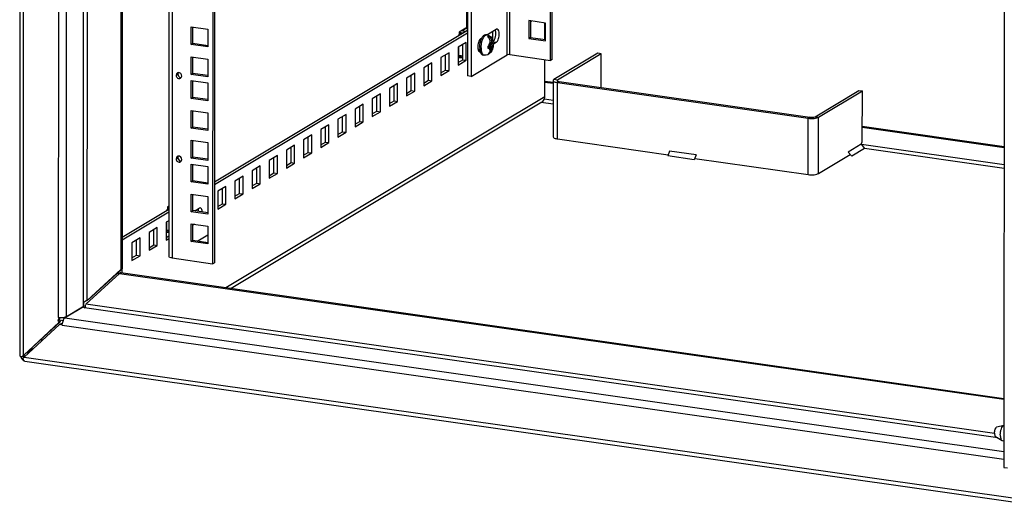
# Model space of a CAD drawing. Units: millimetres. Extents: x 0 to 594, y 0 to 841.
# Drawn here: x 473 to 523, y 727 to 752 of the extents above; entities that cross this region are included whole.
import ezdxf

# ---------------------------------------------------------------- set-up
doc = ezdxf.new("R2010")
doc.units = ezdxf.units.MM
doc.header["$LTSCALE"] = 54.820741
doc.layers.get('0').update_dxf_attribs({"linetype": 'CONTINUOUS'})
doc.layers.add('02___PRT_ALL_AXES', color=7, linetype='CONTINUOUS')
doc.layers.add('ALL_FEATURES', color=7, linetype='CONTINUOUS')

msp = doc.modelspace()

# ---------------------------------------------------------------- linework, layer by layer
at = {"color": 3, "linetype": 'CONTINUOUS'}
for p, q in [((473.13515, 782.14039), (473.11357, 734.62625)), ((478.28536, 777.72787), (478.26778, 739.00535)), ((480.7283, 777.38058), (480.71117, 739.66814)), ((482.96537, 777.06254), (482.94822, 739.2954)), ((495.95427, 775.21597), (495.9423, 748.85382)), ((500.24881, 749.6998), (500.26012, 774.60382)), ((481.85163, 750.45053), (481.85204, 751.34974)), ((481.85204, 751.34974), (482.70633, 751.22829)), ((482.70633, 751.22829), (482.70592, 750.32908)), ((499.14804, 751.65697), (499.14766, 750.813)), ((499.14766, 750.813), (499.91449, 750.70399)), ((482.70592, 750.32908), (481.85163, 750.45053)), ((481.85094, 748.92715), (481.85135, 749.83592)), ((481.85135, 749.83592), (482.70564, 749.71447)), ((482.70564, 749.71447), (482.70523, 748.80569)), ((496.53217, 750.17283), (496.49527, 750.15074)), ((502.7495, 748.26649), (502.75028, 749.98383)), ((482.70523, 748.80569), (481.85094, 748.92715)), ((481.85039, 747.71226), (481.8508, 748.62103)), ((481.8508, 748.62103), (482.70509, 748.49958)), ((482.70509, 748.49958), (482.70468, 747.59081)), ((500.29916, 748.51541), (499.87555, 748.57564)), ((482.70468, 747.59081), (481.85039, 747.71226)), ((481.8497, 746.19844), (481.85011, 747.09765)), ((481.85011, 747.09765), (482.7044, 746.9762)), ((482.7044, 746.9762), (482.70399, 746.07699)), ((482.70399, 746.07699), (481.8497, 746.19844)), ((523.28267, 745.24795), (516.05835, 746.275)), ((481.84901, 744.67505), (481.84942, 745.58382)), ((481.84942, 745.58382), (482.70371, 745.46237)), ((482.70371, 745.46237), (482.7033, 744.5536)), ((481.84846, 743.46017), (481.84887, 744.36894)), ((481.84887, 744.36894), (482.70316, 744.24749)), ((482.7033, 744.5536), (481.84901, 744.67505)), ((482.70316, 744.24749), (482.70275, 743.33872)), ((482.70275, 743.33872), (481.84846, 743.46017)), ((481.84777, 741.94635), (481.84818, 742.84555)), ((481.84818, 742.84555), (482.70247, 742.7241)), ((482.70247, 742.7241), (482.70206, 741.8249)), ((482.70206, 741.8249), (481.84777, 741.94635)), ((481.84708, 740.42296), (481.84749, 741.33173)), ((481.84749, 741.33173), (482.70178, 741.21028)), ((482.70178, 741.21028), (482.70137, 740.30151)), ((482.70137, 740.30151), (481.84708, 740.42296)), ((480.87994, 739.58944), (482.94822, 739.2954)), ((476.48698, 737.22971), (478.19638, 738.80435)), ((478.26778, 739.00535), (476.55838, 737.43071)), ((478.19638, 738.80435), (523.27683, 732.39545)), ((475.48287, 736.5999), (476.35774, 737.12362)), ((476.4213, 737.04694), (476.44644, 737.06199)), ((475.08187, 736.5597), (475.16833, 736.54741)), ((475.21774, 736.55085), (475.24345, 736.55659)), ((475.24345, 736.55659), (475.26945, 736.56087)), ((475.26945, 736.56087), (475.29535, 736.56372)), ((475.28018, 736.17686), (475.28022, 736.26884)), ((475.30488, 736.3389), (475.29436, 736.31483)), ((475.29535, 736.56372), (475.3206, 736.56509)), ((475.3206, 736.56509), (475.3447, 736.56495)), ((475.32989, 736.41032), (475.32274, 736.3871)), ((475.33564, 736.43231), (475.32989, 736.41032)), ((475.33981, 736.45284), (475.33564, 736.43231)), ((475.3447, 736.56495), (475.36733, 736.56321)), ((473.30471, 734.50002), (473.286, 734.48213)), ((473.37134, 734.3291), (526.71406, 726.74559))]:
    msp.add_line(p, q, dxfattribs=at)
at = {"color": 9, "linetype": 'CONTINUOUS'}
for p, q in [((473.3038, 781.80365), (473.28237, 734.6152)), ((475.10143, 779.63476), (475.08187, 736.5597)), ((475.50231, 779.38799), (475.48287, 736.5999)), ((476.35774, 737.12362), (476.37687, 779.24764)), ((476.55838, 737.43071), (476.57736, 779.21914)), ((480.8971, 777.35658), (480.87994, 739.58944)), ((495.89551, 751.31396), (495.90637, 775.22278)), ((497.95938, 749.92806), (497.97073, 774.92929)), ((498.09305, 749.94146), (498.10439, 774.91029)), ((497.40209, 750.56036), (497.24641, 750.58249)), ((496.58282, 750.09354), (496.52742, 750.10142)), ((481.08651, 748.89232), (481.174, 748.94469)), ((500.29866, 747.41377), (499.69387, 747.49975)), ((500.29874, 747.60587), (499.85542, 747.66889)), ((523.28225, 744.3384), (516.00894, 745.37242)), ((481.08458, 744.64023), (481.17207, 744.6926)), ((523.28217, 744.14631), (516.1721, 745.15711)), ((522.79087, 730.64688), (476.48698, 737.22971)), ((522.96488, 730.43004), (476.4213, 737.04694)), ((475.28018, 736.17686), (523.27545, 729.35358)), ((475.41154, 736.5424), (523.27562, 729.73776)), ((473.80177, 734.95843), (473.44813, 734.74673)), ((473.34592, 734.53852), (526.60785, 726.9665))]:
    msp.add_line(p, q, dxfattribs=at)
at = {"color": 7, "linetype": 'CONTINUOUS'}
for p, q in [((478.35098, 777.76715), (478.33339, 739.04463)), ((483.05283, 777.05011), (483.03571, 739.34778)), ((496.13412, 775.1904), (496.12215, 748.82825)), ((500.16132, 749.64742), (500.17266, 774.61626)), ((481.93912, 750.5029), (481.9395, 751.3373)), ((495.94343, 751.34264), (495.51098, 751.08377)), ((495.89252, 751.28552), (495.68255, 751.15983)), ((495.89251, 751.24726), (495.89252, 751.28552)), ((495.94338, 751.24003), (495.89251, 751.24726)), ((495.89252, 751.28552), (495.9434, 751.27829)), ((496.9264, 750.94503), (497.40239, 751.22998)), ((497.4515, 751.24168), (497.40239, 751.22998)), ((499.06059, 751.6694), (499.06017, 750.76063)), ((499.91487, 751.54795), (499.06059, 751.6694)), ((499.91446, 750.63918), (499.91487, 751.54795)), ((495.48904, 750.91497), (495.48905, 750.94632)), ((495.51092, 750.95941), (495.48905, 750.94632)), ((495.53136, 750.9403), (495.48905, 750.94632)), ((495.51098, 751.08377), (495.51092, 750.95941)), ((495.54689, 750.9543), (495.51092, 750.95941)), ((495.51098, 751.08377), (495.72111, 751.05389)), ((495.54689, 750.9543), (495.54252, 750.95168)), ((495.54693, 751.04039), (495.54689, 750.9543)), ((495.66945, 751.02297), (495.54693, 751.04039)), ((495.68255, 751.15983), (495.85671, 751.13507)), ((496.61501, 750.75863), (496.66524, 750.7887)), ((496.65235, 750.76178), (496.62643, 750.76547)), ((496.64377, 750.74386), (496.64413, 750.74471)), ((496.93055, 750.94445), (496.85861, 750.95467)), ((497.01185, 750.80329), (497.01189, 750.88883)), ((499.14766, 750.813), (499.06017, 750.76063)), ((499.06017, 750.76063), (499.91446, 750.63918)), ((481.85163, 750.45053), (481.93912, 750.5029)), ((482.70595, 750.39389), (481.93912, 750.5029)), ((495.48858, 749.91319), (495.48877, 750.3321)), ((497.09867, 750.31207), (496.986, 750.32809)), ((497.01164, 750.32444), (497.01165, 750.35509)), ((497.01165, 750.35509), (497.11445, 750.41662)), ((497.15553, 750.33463), (497.01165, 750.35509)), ((497.03516, 750.27405), (497.09867, 750.31207)), ((497.03522, 750.39841), (497.09872, 750.43643)), ((497.09861, 750.17319), (497.09867, 750.31207)), ((497.09879, 750.5753), (497.09872, 750.43643)), ((497.15559, 750.47047), (497.09874, 750.47855)), ((497.11445, 750.41662), (497.11447, 750.47631)), ((497.24598, 750.39792), (497.11445, 750.41662)), ((497.15547, 750.20723), (497.15553, 750.33463)), ((497.21725, 750.37158), (497.15553, 750.33463)), ((497.15565, 750.60935), (497.15559, 750.47047)), ((497.2191, 750.50849), (497.15559, 750.47047)), ((497.40209, 750.56036), (497.25282, 750.471)), ((481.93843, 748.97952), (481.93881, 749.82348)), ((495.48858, 749.91319), (495.69484, 749.88386)), ((495.5104, 749.80192), (495.51045, 749.91008)), ((495.5104, 749.80192), (495.69479, 749.77571)), ((495.54638, 749.83507), (495.54642, 749.90497)), ((495.54638, 749.83507), (495.64074, 749.89156)), ((495.54638, 749.83507), (495.69481, 749.81397)), ((496.12215, 748.82825), (497.95938, 749.92806)), ((496.53217, 750.17283), (496.48164, 750.18002)), ((496.50409, 750.1646), (496.5041, 750.17683)), ((496.78416, 749.9148), (496.71222, 749.92503)), ((496.96584, 749.93869), (496.95461, 749.93462)), ((497.01147, 749.96866), (497.01147, 749.96996)), ((498.09305, 749.94146), (500.16132, 749.64742)), ((500.24881, 749.6998), (500.16132, 749.64742)), ((481.85094, 748.92715), (481.93843, 748.97952)), ((482.70526, 748.8705), (481.93843, 748.97952)), ((496.12215, 748.82825), (495.9423, 748.85382)), ((481.93788, 747.76463), (481.93826, 748.6086)), ((500.29913, 748.46681), (499.87553, 748.52703)), ((481.85039, 747.71226), (481.93788, 747.76463)), ((482.70471, 747.65562), (481.93788, 747.76463)), ((516.058, 745.50894), (516.05917, 748.09176)), ((481.93719, 746.25081), (481.93757, 747.08521)), ((481.8497, 746.19844), (481.93719, 746.25081)), ((482.70402, 746.1418), (481.93719, 746.25081)), ((523.28264, 745.19934), (516.05833, 746.22639)), ((481.9365, 744.72743), (481.93688, 745.57139)), ((516.00432, 745.35955), (516.058, 745.50894)), ((481.84901, 744.67505), (481.9365, 744.72743)), ((482.70333, 744.61841), (481.9365, 744.72743)), ((513.82695, 743.88648), (515.44214, 744.85337)), ((481.93595, 743.51254), (481.93633, 744.35651)), ((481.84846, 743.46017), (481.93595, 743.51254)), ((482.70277, 743.40352), (481.93595, 743.51254)), ((481.93526, 741.99872), (481.93564, 742.83312)), ((480.63818, 742.18053), (480.63812, 742.05617)), ((480.71234, 742.22492), (480.63818, 742.18053)), ((480.63818, 742.18053), (480.71231, 742.16999)), ((480.61624, 742.01173), (480.61625, 742.04308)), ((480.63812, 742.05617), (480.61625, 742.04308)), ((480.65855, 742.03706), (480.61625, 742.04308)), ((480.67409, 742.05106), (480.63812, 742.05617)), ((480.67409, 742.05106), (480.66972, 742.04844)), ((480.67413, 742.13715), (480.67409, 742.05106)), ((480.71229, 742.13173), (480.67413, 742.13715)), ((481.84777, 741.94635), (481.93526, 741.99872)), ((482.70209, 741.8897), (481.93526, 741.99872)), ((482.03729, 741.98422), (482.26711, 742.12179)), ((482.31622, 742.13349), (482.26711, 742.12179)), ((480.61578, 741.00995), (480.61597, 741.42886)), ((481.93457, 740.47533), (481.93495, 741.3193)), ((482.02375, 741.30667), (481.93492, 741.2535)), ((480.61578, 741.00995), (480.71178, 740.9963)), ((480.6376, 740.89868), (480.63765, 741.00684)), ((480.6376, 740.89868), (480.71173, 740.88814)), ((480.67358, 740.93183), (480.67362, 741.00173)), ((480.67358, 740.93183), (480.71176, 740.95469)), ((480.67358, 740.93183), (480.71175, 740.92641)), ((482.70157, 740.74653), (482.18828, 740.43926)), ((481.84708, 740.42296), (481.93457, 740.47533)), ((482.7014, 740.36632), (481.93457, 740.47533)), ((482.94822, 739.2954), (483.03571, 739.34778)), ((478.27832, 738.9939), (476.62399, 737.46999)), ((478.262, 738.84363), (478.19638, 738.80435)), ((478.262, 738.84363), (523.27685, 732.44406)), ((478.33339, 739.04463), (478.26778, 739.00535)), ((475.08187, 736.5597), (475.08842, 736.56362)), ((475.16833, 736.54741), (475.18516, 736.55748)), ((475.28022, 736.26884), (475.28729, 736.27306)), ((473.22272, 734.55875), (473.31815, 734.59243)), ((473.28237, 734.6152), (473.29536, 734.62298)), ((473.28597, 734.48244), (473.29597, 734.4937)), ((473.32752, 734.61266), (473.31815, 734.59243))]:
    msp.add_line(p, q, dxfattribs=at)
at = {"color": 2, "linetype": 'CONTINUOUS'}
for p, q in [((496.57768, 750.7219), (496.63244, 750.71411)), ((496.47208, 750.23188), (496.56178, 750.21913)), ((515.99234, 745.374), (515.33619, 744.98121)), ((515.99234, 745.374), (516.1721, 745.15711)), ((506.23325, 745.02775), (506.14568, 744.78406)), ((507.49455, 744.5923), (506.14568, 744.78406)), ((507.58213, 744.83599), (506.23325, 745.02775)), ((507.58213, 744.83599), (507.49455, 744.5923)), ((515.33619, 744.98121), (515.51595, 744.76432)), ((516.1721, 745.15711), (515.51595, 744.76432))]:
    msp.add_line(p, q, dxfattribs=at)
at = {"color": 3, "linetype": 'CONTINUOUS'}
msp.add_lwpolyline([(475.32274, 736.3871), (475.31435, 736.36312), (475.30488, 736.3389)], dxfattribs=at)
at = {"color": 9, "linetype": 'CONTINUOUS'}
msp.add_arc((496.91772, 750.85415), 0.0912, 81.913092, 85.017476, dxfattribs=at)
at = {"color": 7, "linetype": 'CONTINUOUS'}
for centre, radius, start, end in [((495.96581, 750.31346), 1.02032, 356.556619, 0.035845), ((495.95478, 750.31609), 1.03134, 0.666111, 3.359995), ((495.8842, 750.31461), 1.10193, 359.973365, 0.700311), ((496.61465, 750.49557), 0.63858, 6.381818, 8.540281), ((496.20213, 750.47254), 1.04646, 359.927696, 3.348144), ((496.44877, 750.4886), 0.80484, 353.50982, 358.756086), ((496.54237, 750.48831), 0.71122, 359.902474, 6.316484), ((496.4858, 750.48748), 0.76779, 358.779803, 359.971608), ((496.86796, 750.13892), 0.22191, 292.98315, 296.046612), ((496.86744, 750.13964), 0.22279, 296.085404, 310.125641), ((481.30655, 748.95176), 0.13143, 146.294407, 157.664427), ((481.30462, 744.69967), 0.13143, 146.294407, 157.664427), ((473.48735, 734.64232), 0.20768, 196.695334, 200.448085)]:
    msp.add_arc(centre, radius, start, end, dxfattribs=at)
at = {"color": 3, "linetype": 'CONTINUOUS'}
for centre, radius, start, end in [((476.78904, 736.99335), 0.4506, 155.943383, 160.794388), ((476.37105, 737.14748), 0.10468, 357.150504, 5.759012), ((476.38785, 737.21864), 0.09885, 357.15675, 6.504501), ((476.74723, 737.00824), 0.40622, 160.83659, 163.49765), ((476.33862, 737.15757), 0.13899, 325.201398, 330.739311), ((475.21402, 737.56848), 1.01765, 267.581064, 269.483735), ((475.21372, 737.54032), 0.98948, 269.486525, 270.232864), ((476.01172, 736.17075), 0.73172, 172.300512, 174.35775), ((475.98558, 736.17459), 0.7053, 168.531286, 172.325175), ((475.65584, 736.29701), 0.35236, 149.703915, 153.752346), ((475.61395, 736.32147), 0.30385, 145.938063, 149.702245), ((475.2696, 737.12769), 0.57288, 279.821729, 283.747342), ((473.49673, 734.6742), 0.35385, 195.058381, 200.255209), ((473.50149, 734.67589), 0.3589, 200.244772, 206.832977), ((475.4069, 732.29298), 3.14735, 133.478801, 133.952331), ((473.4727, 734.65765), 0.32478, 219.6729, 226.168116), ((475.83782, 731.83804), 3.77397, 132.815697, 133.473533), ((473.47753, 734.66258), 0.33168, 226.155088, 230.452796), ((473.47705, 734.66184), 0.3308, 230.435892, 239.718887), ((476.15003, 731.50205), 4.23264, 132.649478, 132.824642), ((475.81583, 731.85216), 3.64923, 133.047485, 133.481653), ((476.12386, 731.52245), 4.10044, 132.646423, 133.048071)]:
    msp.add_arc(centre, radius, start, end, dxfattribs=at)
at = {"color": 7, "linetype": 'CONTINUOUS'}
for points, knots in [([(497.40209, 750.56036), (497.45087, 750.58956), (497.5202, 750.72009), (497.55953, 750.92463), (497.56055, 751.11145), (497.49311, 751.23583), (497.4515, 751.24168)], [0, 0, 0, 0, 0.22740828, 0.54432969, 0.83194923, 1, 1, 1, 1]), ([(496.61501, 750.75863), (496.56622, 750.72942), (496.49689, 750.59889), (496.45757, 750.39435), (496.45654, 750.20754), (496.52398, 750.08315), (496.56559, 750.07731)], [0, 0, 0, 0, 0.22740828, 0.54432969, 0.83194923, 1, 1, 1, 1]), ([(496.55795, 750.30368), (496.55798, 750.38049), (496.57337, 750.53079), (496.61494, 750.67638), (496.64377, 750.74386)], [0, 0, 0, 0, 0.51142557, 1, 1, 1, 1]), ([(496.64413, 750.74471), (496.64579, 750.74858), (496.65238, 750.76364), (496.65945, 750.7785), (496.665, 750.78941)], [0, 0, 0, 0, 0.25573418, 1, 1, 1, 1]), ([(496.665, 750.78941), (496.67821, 750.81537), (496.70547, 750.86163), (496.75369, 750.91719), (496.80482, 750.95147), (496.8423, 750.95699), (496.85861, 750.95467)], [0, 0, 0, 0, 0.32535445, 0.59682235, 0.81601338, 1, 1, 1, 1]), ([(496.93055, 750.94445), (496.97314, 750.93839), (497.05639, 750.9096), (497.15511, 750.82482), (497.2191, 750.71371), (497.23993, 750.63178), (497.24615, 750.59041)], [0, 0, 0, 0, 0.25417072, 0.50572196, 0.75281926, 1, 1, 1, 1]), ([(496.95503, 750.85479), (496.95958, 750.85886), (496.97667, 750.87296), (496.99651, 750.88417), (497.01189, 750.88883)], [0, 0, 0, 0, 0.27553092, 1, 1, 1, 1]), ([(497.09879, 750.5753), (497.09881, 750.62892), (497.07215, 750.73792), (496.99918, 750.82349), (496.95503, 750.85479)], [0, 0, 0, 0, 0.49765489, 1, 1, 1, 1]), ([(497.01189, 750.88883), (497.05605, 750.85753), (497.12902, 750.77196), (497.15568, 750.66296), (497.15565, 750.60935)], [0, 0, 0, 0, 0.50234587, 1, 1, 1, 1]), ([(496.55795, 750.30368), (496.55795, 750.29752), (496.55814, 750.27329), (496.55917, 750.24908), (496.56046, 750.23106)], [0, 0, 0, 0, 0.25449821, 1, 1, 1, 1]), ([(496.56046, 750.23106), (496.56087, 750.22523), (496.56271, 750.20251), (496.56542, 750.17986), (496.56799, 750.16311)], [0, 0, 0, 0, 0.25660865, 1, 1, 1, 1]), ([(497.03516, 750.27405), (497.03168, 750.27197), (497.01544, 750.26313), (496.99804, 750.25656), (496.98429, 750.25218)], [0, 0, 0, 0, 0.21939516, 1, 1, 1, 1]), ([(496.98435, 750.37654), (496.98929, 750.37811), (497.00677, 750.38409), (497.02382, 750.39158), (497.03522, 750.39841)], [0, 0, 0, 0, 0.28081427, 1, 1, 1, 1]), ([(497.24845, 750.39762), (497.24425, 750.36058), (497.21908, 750.22085), (497.15326, 750.08245), (497.07617, 750.01067)], [0, 0, 0, 0, 0.26139433, 1, 1, 1, 1]), ([(497.15547, 750.20723), (497.15545, 750.17014), (497.14326, 750.09704), (497.10185, 750.03459), (497.07618, 750.01068)], [0, 0, 0, 0, 0.51393223, 1, 1, 1, 1]), ([(497.24598, 750.39792), (497.24466, 750.39552), (497.2371, 750.38473), (497.22612, 750.37689), (497.21725, 750.37158)], [0, 0, 0, 0, 0.2097217, 1, 1, 1, 1]), ([(497.2191, 750.50849), (497.22226, 750.51038), (497.23272, 750.51718), (497.24241, 750.52596), (497.24681, 750.53365)], [0, 0, 0, 0, 0.2935315, 1, 1, 1, 1]), ([(496.56559, 750.07731), (496.56893, 750.07684), (496.57578, 750.07645), (496.58259, 750.07717), (496.58598, 750.07779)], [0, 0, 0, 0, 0.4945915, 1, 1, 1, 1]), ([(496.56799, 750.16311), (496.56881, 750.15774), (496.57223, 750.13702), (496.57656, 750.11644), (496.58038, 750.10134)], [0, 0, 0, 0, 0.25859083, 1, 1, 1, 1]), ([(496.58038, 750.10134), (496.58159, 750.09655), (496.58647, 750.07825), (496.59234, 750.06021), (496.59735, 750.04713)], [0, 0, 0, 0, 0.26071709, 1, 1, 1, 1]), ([(496.59735, 750.04713), (496.60376, 750.03038), (496.61771, 749.99996), (496.64478, 749.96173), (496.67621, 749.93538), (496.70047, 749.9267), (496.71222, 749.92503)], [0, 0, 0, 0, 0.30729608, 0.57064601, 0.79656707, 1, 1, 1, 1]), ([(496.95476, 749.93424), (496.91451, 749.91887), (496.856, 749.90827), (496.79852, 749.91276), (496.78416, 749.9148)], [0, 0, 0, 0, 0.74823062, 1, 1, 1, 1]), ([(497.01147, 749.96866), (497.0078, 749.96537), (496.99382, 749.95367), (496.97811, 749.94385), (496.96584, 749.93869)], [0, 0, 0, 0, 0.27039616, 1, 1, 1, 1]), ([(497.01102, 749.96929), (497.03915, 749.993), (497.08511, 750.05731), (497.09859, 750.13421), (497.09861, 750.17319)], [0, 0, 0, 0, 0.48555021, 1, 1, 1, 1]), ([(498.09305, 749.94146), (498.05665, 749.94664), (498.0102, 749.94612), (497.96657, 749.93236), (497.95938, 749.92806)], [0, 0, 0, 0, 0.81437574, 1, 1, 1, 1]), ([(481.31781, 748.77118), (481.32306, 748.77044), (481.33359, 748.76955), (481.34414, 748.76993), (481.34935, 748.77043)], [0, 0, 0, 0, 0.50371991, 1, 1, 1, 1]), ([(481.31588, 744.51909), (481.32113, 744.51834), (481.33166, 744.51746), (481.34221, 744.51783), (481.34742, 744.51834)], [0, 0, 0, 0, 0.50371991, 1, 1, 1, 1]), ([(482.41815, 741.9305), (482.41611, 741.9572), (482.40707, 742.02949), (482.36666, 742.1264), (482.31622, 742.13349)], [0, 0, 0, 0, 0.34457872, 1, 1, 1, 1]), ([(473.34798, 734.65448), (473.34446, 734.6475), (473.33756, 734.6336), (473.3308, 734.61962), (473.32752, 734.61266)], [0, 0, 0, 0, 0.50396074, 1, 1, 1, 1]), ([(473.29275, 734.56977), (473.29677, 734.55903), (473.30591, 734.53951), (473.32073, 734.52296), (473.32922, 734.5177)], [0, 0, 0, 0, 0.5345764, 1, 1, 1, 1])]:
    msp.add_open_spline(points, degree=3, knots=knots, dxfattribs=at)
at = {"color": 9, "linetype": 'CONTINUOUS'}
for points, knots in [([(496.62989, 750.29345), (496.62991, 750.34775), (496.63793, 750.45656), (496.66991, 750.61259), (496.719, 750.75112), (496.76481, 750.83218), (496.79083, 750.86521)], [0, 0, 0, 0, 0.27033848, 0.5412736, 0.79065095, 1, 1, 1, 1]), ([(496.79083, 750.86521), (496.80102, 750.87815), (496.8216, 750.90115), (496.85578, 750.92784), (496.89061, 750.94355), (496.91454, 750.94597), (496.92564, 750.94501)], [0, 0, 0, 0, 0.30379742, 0.56669031, 0.79452149, 1, 1, 1, 1]), ([(496.62989, 750.29345), (496.62987, 750.24475), (496.6357, 750.15501), (496.66088, 750.05038), (496.69259, 749.98487), (496.71909, 749.94913), (496.74957, 749.92453), (496.77285, 749.91641), (496.78416, 749.9148)], [0, 0, 0, 0, 0.33539897, 0.61728903, 0.73403, 0.83451315, 0.92132091, 1, 1, 1, 1]), ([(497.03516, 750.27405), (497.03729, 750.26025), (497.04221, 750.23779), (497.05364, 750.2095), (497.06619, 750.19032), (497.08119, 750.17736), (497.09299, 750.17363), (497.09861, 750.17319)], [0, 0, 0, 0, 0.32994871, 0.54034298, 0.71782126, 0.86693772, 1, 1, 1, 1]), ([(497.03522, 750.39841), (497.0397, 750.4327), (497.05386, 750.49449), (497.08116, 750.55284), (497.09879, 750.5753)], [0, 0, 0, 0, 0.54765192, 1, 1, 1, 1]), ([(497.15547, 750.20723), (497.17192, 750.2282), (497.19804, 750.28225), (497.21229, 750.33967), (497.21725, 750.37158)], [0, 0, 0, 0, 0.45223183, 1, 1, 1, 1]), ([(497.15565, 750.60935), (497.16322, 750.60876), (497.1848, 750.59963), (497.2079, 750.56188), (497.21605, 750.52827), (497.2191, 750.50849)], [0, 0, 0, 0, 0.18003724, 0.52474138, 1, 1, 1, 1])]:
    msp.add_open_spline(points, degree=3, knots=knots, dxfattribs=at)
at = {"color": 3, "linetype": 'CONTINUOUS'}
for points, knots in [([(497.24253, 750.60105), (497.31216, 750.66316), (497.37439, 750.86699), (497.38616, 751.06817), (497.35505, 751.16751)], [0, 0, 0, 0, 0.47265562, 1, 1, 1, 1]), ([(497.35505, 751.16751), (497.3534, 751.1728), (497.34992, 751.183), (497.34584, 751.19299), (497.34371, 751.19777)], [0, 0, 0, 0, 0.5138241, 1, 1, 1, 1]), ([(481.08651, 748.89232), (481.08649, 748.83707), (481.13958, 748.72484), (481.26988, 748.70905), (481.31257, 748.7346)], [0, 0, 0, 0, 0.5262107, 1, 1, 1, 1]), ([(481.37427, 748.85141), (481.37429, 748.89745), (481.33639, 748.98963), (481.24214, 749.02985), (481.19893, 749.02568)], [0, 0, 0, 0, 0.51470924, 1, 1, 1, 1]), ([(481.37234, 744.59932), (481.37236, 744.64536), (481.33446, 744.73754), (481.24021, 744.77776), (481.197, 744.77358)], [0, 0, 0, 0, 0.51470924, 1, 1, 1, 1]), ([(481.08458, 744.64023), (481.08456, 744.58498), (481.13765, 744.47275), (481.26795, 744.45696), (481.31064, 744.4825)], [0, 0, 0, 0, 0.5262107, 1, 1, 1, 1]), ([(482.21977, 742.05933), (482.21812, 742.06461), (482.21463, 742.07482), (482.21056, 742.0848), (482.20842, 742.08959)], [0, 0, 0, 0, 0.5138241, 1, 1, 1, 1]), ([(480.87994, 739.58944), (480.83794, 739.59541), (480.78074, 739.60434), (480.71117, 739.64644), (480.71117, 739.66814)], [0, 0, 0, 0, 0.6616794, 1, 1, 1, 1]), ([(476.4752, 737.15798), (476.4748, 737.16189), (476.47354, 737.16985), (476.47137, 737.1776), (476.47005, 737.18149)], [0, 0, 0, 0, 0.48926149, 1, 1, 1, 1]), ([(476.50213, 737.42451), (476.51126, 737.42817), (476.52988, 737.43339), (476.54945, 737.43233), (476.55838, 737.42993)], [0, 0, 0, 0, 0.51551288, 1, 1, 1, 1]), ([(476.4213, 737.04694), (476.42694, 737.05032), (476.43845, 737.05997), (476.44802, 737.07144), (476.45275, 737.07825)], [0, 0, 0, 0, 0.4422277, 1, 1, 1, 1]), ([(476.45987, 737.08963), (476.46425, 737.09745), (476.47172, 737.11446), (476.47513, 737.13281), (476.4756, 737.14227)], [0, 0, 0, 0, 0.48615771, 1, 1, 1, 1]), ([(475.08187, 736.5597), (475.09629, 736.55765), (475.12598, 736.55431), (475.15579, 736.55239), (475.17107, 736.55174)], [0, 0, 0, 0, 0.48777419, 1, 1, 1, 1]), ([(475.28018, 736.17686), (475.28019, 736.1877), (475.28079, 736.20968), (475.28245, 736.23161), (475.28355, 736.24269)], [0, 0, 0, 0, 0.49332775, 1, 1, 1, 1]), ([(475.38642, 736.52186), (475.38211, 736.51741), (475.37362, 736.50765), (475.366, 736.49721), (475.36223, 736.49166)], [0, 0, 0, 0, 0.48001592, 1, 1, 1, 1]), ([(475.41154, 736.5424), (475.40714, 736.53976), (475.39832, 736.53339), (475.39039, 736.52596), (475.38642, 736.52186)], [0, 0, 0, 0, 0.47374382, 1, 1, 1, 1]), ([(475.48287, 736.5999), (475.47237, 736.59362), (475.44697, 736.58261), (475.42056, 736.57487), (475.40574, 736.57122)], [0, 0, 0, 0, 0.44511569, 1, 1, 1, 1]), ([(473.11357, 734.62625), (473.11353, 734.61952), (473.12071, 734.60377), (473.13383, 734.59417), (473.14166, 734.58929)], [0, 0, 0, 0, 0.42186997, 1, 1, 1, 1]), ([(473.14166, 734.58929), (473.14367, 734.58804), (473.14789, 734.58558), (473.15222, 734.58331), (473.15448, 734.58219)], [0, 0, 0, 0, 0.48450553, 1, 1, 1, 1]), ([(473.15448, 734.58219), (473.16439, 734.57726), (473.18685, 734.56835), (473.21006, 734.5618), (473.22272, 734.55875)], [0, 0, 0, 0, 0.45941569, 1, 1, 1, 1]), ([(473.18124, 734.51388), (473.18696, 734.50256), (473.19962, 734.48054), (473.21464, 734.46006), (473.22272, 734.45031)], [0, 0, 0, 0, 0.5005794, 1, 1, 1, 1]), ([(473.29149, 734.44769), (473.29035, 734.45334), (473.28827, 734.46489), (473.28667, 734.47651), (473.28597, 734.48244)], [0, 0, 0, 0, 0.49123245, 1, 1, 1, 1]), ([(473.3116, 734.38426), (473.30711, 734.39372), (473.29924, 734.41459), (473.29383, 734.43618), (473.29149, 734.44769)], [0, 0, 0, 0, 0.47126332, 1, 1, 1, 1]), ([(473.32164, 734.3661), (473.31981, 734.36893), (473.31627, 734.37488), (473.31312, 734.38105), (473.3116, 734.38426)], [0, 0, 0, 0, 0.48616829, 1, 1, 1, 1]), ([(473.37135, 734.32916), (473.36181, 734.33049), (473.34161, 734.33972), (473.32789, 734.35644), (473.32164, 734.3661)], [0, 0, 0, 0, 0.45578289, 1, 1, 1, 1])]:
    msp.add_open_spline(points, degree=3, knots=knots, dxfattribs=at)
at = {"color": 7, "linetype": 'CONTINUOUS'}
for points in [[(497.24859, 750.47122), (497.24858, 750.44677), (497.24779, 750.4223), (497.24598, 750.39792)], [(497.07618, 750.01068), (497.05736, 749.99315), (497.03515, 749.9787), (497.01147, 749.96866)], [(481.174, 748.94469), (481.17397, 748.86957), (481.24344, 748.78176), (481.31781, 748.77118)], [(481.18498, 749.00171), (481.17761, 748.98381), (481.17401, 748.96405), (481.174, 748.94469)], [(481.17207, 744.6926), (481.17204, 744.61748), (481.24151, 744.52966), (481.31588, 744.51909)], [(481.18305, 744.74962), (481.17568, 744.73172), (481.17208, 744.71196), (481.17207, 744.6926)]]:
    msp.add_open_spline(points, degree=3, dxfattribs=at)
at = {"color": 3, "linetype": 'CONTINUOUS'}
for points in [[(481.14822, 749.00914), (481.11043, 748.98652), (481.08653, 748.93636), (481.08651, 748.89232)], [(481.19893, 749.02568), (481.18123, 749.02397), (481.16348, 749.01827), (481.14822, 749.00914)], [(481.31257, 748.7346), (481.3278, 748.74371), (481.3412, 748.75665), (481.35106, 748.77141)], [(481.35106, 748.77141), (481.36649, 748.79449), (481.37426, 748.82364), (481.37427, 748.85141)], [(481.14629, 744.75704), (481.1085, 744.73443), (481.0846, 744.68427), (481.08458, 744.64023)], [(481.197, 744.77358), (481.1793, 744.77187), (481.16154, 744.76617), (481.14629, 744.75704)], [(481.31064, 744.4825), (481.32587, 744.49162), (481.33926, 744.50456), (481.34913, 744.51932)], [(481.34913, 744.51932), (481.36456, 744.5424), (481.37233, 744.57155), (481.37234, 744.59932)], [(482.2383, 741.95607), (482.23564, 741.99094), (482.23022, 742.02596), (482.21977, 742.05933)], [(476.37757, 737.17704), (476.3776, 737.23117), (476.38003, 737.28968), (476.40666, 737.3368)], [(476.40666, 737.3368), (476.42793, 737.37442), (476.46203, 737.40841), (476.50213, 737.42451)]]:
    msp.add_open_spline(points, degree=3, dxfattribs=at)
at = {"layer": '02___PRT_ALL_AXES', "color": 3, "linetype": 'CONTINUOUS'}
for p, q in [((476.31741, 737.08468), (475.41154, 736.5424)), ((475.12587, 736.31337), (473.28237, 734.6152)), ((475.14557, 736.1963), (473.34592, 734.53852)), ((475.09352, 736.36554), (475.08181, 736.42577)), ((475.12587, 736.31337), (475.09352, 736.36554)), ((475.13969, 736.53523), (475.16833, 736.54741))]:
    msp.add_line(p, q, dxfattribs=at)
at = {"layer": '02___PRT_ALL_AXES', "color": 7, "linetype": 'CONTINUOUS'}
for p, q in [((475.15187, 736.31616), (473.34798, 734.65448)), ((475.12587, 736.31337), (475.19148, 736.35265)), ((475.14557, 736.1963), (475.21119, 736.23558)), ((475.15914, 736.40482), (475.14742, 736.46505)), ((475.19148, 736.35265), (475.15914, 736.40482)), ((475.19148, 736.35265), (475.16859, 736.33156)), ((522.92079, 730.98531), (523.27623, 731.07823)), ((522.85147, 730.49773), (523.17965, 730.30184)), ((523.20742, 730.29182), (523.27587, 730.28209))]:
    msp.add_line(p, q, dxfattribs=at)
at = {"layer": '02___PRT_ALL_AXES', "color": 9, "linetype": 'CONTINUOUS'}
msp.add_line((475.08181, 736.42577), (475.14742, 736.46505), dxfattribs=at)
at = {"layer": '02___PRT_ALL_AXES', "color": 3, "linetype": 'CONTINUOUS'}
for centre, radius, start, end in [((476.41724, 737.37281), 0.28405, 256.518008, 260.637905), ((476.4163, 737.36729), 0.27845, 260.643296, 263.649798), ((476.41589, 737.3635), 0.27463, 263.646432, 269.282972), ((476.41583, 737.36301), 0.27415, 269.295321, 280.368985), ((475.18054, 736.29344), 0.09837, 286.023636, 300.924023), ((475.16572, 736.3128), 0.12279, 314.285531, 321.260545)]:
    msp.add_arc(centre, radius, start, end, dxfattribs=at)
for points, knots in [([(475.08181, 736.42577), (475.08181, 736.44371), (475.09038, 736.47961), (475.11142, 736.50964), (475.12435, 736.52186)], [0, 0, 0, 0, 0.50206057, 1, 1, 1, 1]), ([(475.12435, 736.52186), (475.12682, 736.5242), (475.13192, 736.52864), (475.13738, 736.53263), (475.14017, 736.53449)], [0, 0, 0, 0, 0.50366027, 1, 1, 1, 1]), ([(475.20769, 736.19889), (475.19838, 736.19621), (475.17752, 736.19328), (475.15661, 736.19473), (475.14557, 736.1963)], [0, 0, 0, 0, 0.46484177, 1, 1, 1, 1]), ([(475.25146, 736.2249), (475.24838, 736.22189), (475.2419, 736.21618), (475.23479, 736.21127), (475.23109, 736.20905)], [0, 0, 0, 0, 0.4992814, 1, 1, 1, 1]), ([(475.28022, 736.26884), (475.27791, 736.26277), (475.2725, 736.25127), (475.26535, 736.24076), (475.2615, 736.23596)], [0, 0, 0, 0, 0.51330057, 1, 1, 1, 1])]:
    msp.add_open_spline(points, degree=3, knots=knots, dxfattribs=at)
at = {"layer": '02___PRT_ALL_AXES', "color": 7, "linetype": 'CONTINUOUS'}
for points, knots in [([(475.14742, 736.46505), (475.14743, 736.47436), (475.14975, 736.49309), (475.15602, 736.51084), (475.15999, 736.51932)], [0, 0, 0, 0, 0.49830539, 1, 1, 1, 1]), ([(475.23021, 736.23376), (475.22709, 736.2339), (475.22073, 736.23436), (475.21441, 736.23512), (475.21119, 736.23558)], [0, 0, 0, 0, 0.48988539, 1, 1, 1, 1]), ([(522.79466, 730.67351), (522.79465, 730.65317), (522.79679, 730.61505), (522.80739, 730.5634), (522.82426, 730.52326), (522.84192, 730.50344), (522.85147, 730.49773)], [0, 0, 0, 0, 0.31997358, 0.59857205, 0.82495497, 1, 1, 1, 1]), ([(522.79466, 730.67351), (522.79467, 730.70897), (522.80158, 730.77867), (522.82401, 730.86074), (522.85053, 730.91741), (522.87615, 730.95672), (522.90211, 730.98043), (522.92079, 730.98531)], [0, 0, 0, 0, 0.30312073, 0.59510573, 0.72360943, 0.83488398, 1, 1, 1, 1]), ([(523.08874, 730.5831), (523.08877, 730.63711), (523.09879, 730.74381), (523.13719, 730.88986), (523.18723, 730.99412), (523.23667, 731.05227), (523.26314, 731.07111), (523.27627, 731.07693)], [0, 0, 0, 0, 0.29603953, 0.58373475, 0.82535876, 0.92127502, 1, 1, 1, 1]), ([(523.08874, 730.5831), (523.08873, 730.55054), (523.09215, 730.48955), (523.10912, 730.40691), (523.1361, 730.34269), (523.16436, 730.31097), (523.17965, 730.30184)], [0, 0, 0, 0, 0.31996783, 0.59857179, 0.8249542, 1, 1, 1, 1]), ([(523.17965, 730.30184), (523.18184, 730.30054), (523.19053, 730.29585), (523.20016, 730.29286), (523.20742, 730.29182)], [0, 0, 0, 0, 0.2579585, 1, 1, 1, 1])]:
    msp.add_open_spline(points, degree=3, knots=knots, dxfattribs=at)
at = {"layer": 'ALL_FEATURES', "color": 3, "linetype": 'CONTINUOUS'}
for p, q in [((523.29454, 771.40025), (523.27525, 728.92716)), ((499.14802, 751.6141), (499.2059, 751.64874)), ((499.87652, 750.70938), (499.8769, 751.54797)), ((483.03751, 743.32794), (495.9433, 751.05367)), ((497.20908, 751.11425), (497.2089, 750.72186)), ((495.45945, 750.31454), (495.45903, 749.40577)), ((495.87501, 750.56331), (495.45945, 750.31454)), ((495.8746, 749.65454), (495.87501, 750.56331)), ((494.58458, 749.79082), (494.58416, 748.88205)), ((495.00014, 750.03959), (494.58458, 749.79082)), ((494.99973, 749.13082), (495.00014, 750.03959)), ((502.75028, 749.98383), (500.51936, 748.64835)), ((493.70971, 749.2671), (493.70929, 748.35833)), ((494.12527, 749.51587), (493.70971, 749.2671)), ((494.12486, 748.6071), (494.12527, 749.51587)), ((495.45903, 749.40577), (495.8746, 749.65454)), ((499.8752, 747.80803), (499.87606, 749.68798)), ((492.83483, 748.74338), (492.83442, 747.83461)), ((493.2504, 748.99215), (492.83483, 748.74338)), ((493.24999, 748.08338), (493.2504, 748.99215)), ((494.58416, 748.88205), (494.99973, 749.13082)), ((491.95996, 748.21966), (491.95955, 747.31089)), ((492.37553, 748.46843), (491.95996, 748.21966)), ((492.37511, 747.55966), (492.37553, 748.46843)), ((493.70929, 748.35833), (494.12486, 748.6071)), ((500.61172, 748.57041), (513.38107, 746.75504)), ((491.08509, 747.69594), (491.08468, 746.78717)), ((491.50066, 747.94471), (491.08509, 747.69594)), ((491.50024, 747.03594), (491.50066, 747.94471)), ((492.83442, 747.83461), (493.24999, 748.08338)), ((513.6484, 746.78185), (515.87932, 748.11733)), ((499.72096, 747.51597), (483.8959, 738.04268)), ((490.62579, 747.42099), (490.21022, 747.17223)), ((490.62537, 746.51222), (490.62579, 747.42099)), ((491.95955, 747.31089), (492.37511, 747.55966)), ((489.75092, 746.89727), (489.33535, 746.64851)), ((489.7505, 745.9885), (489.75092, 746.89727)), ((490.21022, 747.17223), (490.20981, 746.26345)), ((491.08468, 746.78717), (491.50024, 747.03594)), ((488.87605, 746.37355), (488.46048, 746.12479)), ((488.87563, 745.46478), (488.87605, 746.37355)), ((489.33535, 746.64851), (489.33494, 745.73973)), ((490.20981, 746.26345), (490.62537, 746.51222)), ((488.00117, 745.84983), (487.58561, 745.60107)), ((488.00076, 744.94106), (488.00117, 745.84983)), ((488.46048, 746.12479), (488.46007, 745.21601)), ((489.33494, 745.73973), (489.7505, 745.9885)), ((487.1263, 745.32611), (486.71074, 745.07735)), ((487.12589, 744.41734), (487.1263, 745.32611)), ((487.58561, 745.60107), (487.5852, 744.69229)), ((488.46007, 745.21601), (488.87563, 745.46478)), ((486.25143, 744.80239), (485.83587, 744.55363)), ((486.25102, 743.89362), (486.25143, 744.80239)), ((486.71074, 745.07735), (486.71033, 744.16857)), ((487.5852, 744.69229), (488.00076, 744.94106)), ((485.37656, 744.27867), (484.961, 744.02991)), ((485.37615, 743.3699), (485.37656, 744.27867)), ((485.83587, 744.55363), (485.83546, 743.64485)), ((486.71033, 744.16857), (487.12589, 744.41734)), ((484.50169, 743.75495), (484.08613, 743.50619)), ((484.50128, 742.84618), (484.50169, 743.75495)), ((484.961, 744.02991), (484.96059, 743.12113)), ((485.83546, 743.64485), (486.25102, 743.89362)), ((483.62682, 743.23123), (483.21126, 742.98247)), ((483.62641, 742.32246), (483.62682, 743.23123)), ((484.08613, 743.50619), (484.08572, 742.59741)), ((484.96059, 743.12113), (485.37615, 743.3699)), ((483.21126, 742.98247), (483.21085, 742.07369)), ((484.08572, 742.59741), (484.50128, 742.84618)), ((483.21085, 742.07369), (483.62641, 742.32246)), ((478.33406, 740.51233), (480.7122, 741.93595)), ((480.58665, 741.41131), (480.58623, 740.50253)), ((480.712, 741.48635), (480.58665, 741.41131)), ((479.71178, 740.88759), (479.71136, 739.97882)), ((480.12734, 741.13635), (479.71178, 740.88759)), ((480.12693, 740.22758), (480.12734, 741.13635)), ((478.3333, 738.83349), (478.33406, 740.51233)), ((478.8369, 740.36387), (478.83649, 739.4551)), ((479.25247, 740.61263), (478.8369, 740.36387)), ((479.25206, 739.70386), (479.25247, 740.61263)), ((479.71136, 739.97882), (480.12693, 740.22758)), ((480.58623, 740.50253), (480.71159, 740.57758)), ((478.83649, 739.4551), (479.25206, 739.70386)), ((475.36574, 736.55201), (475.41197, 736.54543))]:
    msp.add_line(p, q, dxfattribs=at)
at = {"layer": 'ALL_FEATURES', "color": 7, "linetype": 'CONTINUOUS'}
for p, q in [((483.03757, 743.46121), (495.94336, 751.18694)), ((495.69475, 749.68011), (495.6951, 750.45561)), ((494.81988, 749.15639), (494.82023, 749.93189)), ((496.49198, 750.15735), (496.52059, 750.17448)), ((502.57043, 750.0094), (500.33951, 748.67392)), ((502.75028, 749.98383), (502.57043, 750.0094)), ((493.94501, 748.63267), (493.94536, 749.40817)), ((495.45909, 749.53904), (495.69475, 749.68011)), ((495.69475, 749.68011), (495.8746, 749.65454)), ((493.07014, 748.10895), (493.07049, 748.88445)), ((494.58422, 749.01532), (494.81988, 749.15639)), ((494.81988, 749.15639), (494.99973, 749.13082)), ((492.19526, 747.58523), (492.19562, 748.36073)), ((493.70935, 748.4916), (493.94501, 748.63267)), ((493.94501, 748.63267), (494.12486, 748.6071)), ((500.29921, 748.62296), (500.2979, 745.75316)), ((500.52423, 748.51804), (513.29358, 746.70267)), ((491.32039, 747.06151), (491.32075, 747.83701)), ((492.83448, 747.96788), (493.07014, 748.10895)), ((493.07014, 748.10895), (493.24999, 748.08338)), ((513.82825, 746.75628), (516.05917, 748.09176)), ((515.87932, 748.11733), (516.05917, 748.09176)), ((490.44552, 746.53779), (490.44588, 747.31329)), ((491.95961, 747.44416), (492.19526, 747.58523)), ((492.19526, 747.58523), (492.37511, 747.55966)), ((489.57065, 746.01407), (489.57101, 746.78957)), ((491.08474, 746.92044), (491.32039, 747.06151)), ((491.32039, 747.06151), (491.50024, 747.03594)), ((488.69578, 745.49035), (488.69613, 746.26585)), ((490.20987, 746.39672), (490.44552, 746.53779)), ((490.44552, 746.53779), (490.62537, 746.51222)), ((487.82091, 744.96663), (487.82126, 745.74213)), ((489.335, 745.873), (489.57065, 746.01407)), ((489.57065, 746.01407), (489.7505, 745.9885)), ((486.94604, 744.44291), (486.94639, 745.21841)), ((488.46013, 745.34928), (488.69578, 745.49035)), ((488.69578, 745.49035), (488.87563, 745.46478)), ((500.52293, 745.64823), (506.15471, 744.84759)), ((486.07117, 743.91919), (486.07152, 744.69469)), ((487.58526, 744.82556), (487.82091, 744.96663)), ((487.82091, 744.96663), (488.00076, 744.94106)), ((486.71039, 744.30184), (486.94604, 744.44291)), ((486.94604, 744.44291), (487.12589, 744.41734)), ((507.51671, 744.65396), (513.29227, 743.83287)), ((485.1963, 743.39547), (485.19665, 744.17097)), ((485.83552, 743.77812), (486.07117, 743.91919)), ((486.07117, 743.91919), (486.25102, 743.89362)), ((484.32143, 742.87175), (484.32178, 743.64725)), ((484.96065, 743.2544), (485.1963, 743.39547)), ((485.1963, 743.39547), (485.37615, 743.3699)), ((483.44656, 742.34803), (483.44691, 743.12353)), ((484.08578, 742.73068), (484.32143, 742.87175)), ((484.32143, 742.87175), (484.50128, 742.84618)), ((483.21091, 742.20696), (483.44656, 742.34803)), ((483.44656, 742.34803), (483.62641, 742.32246)), ((478.33412, 740.6456), (480.71227, 742.06922)), ((479.94708, 740.25315), (479.94743, 741.02865)), ((480.58629, 740.6358), (480.71165, 740.71084)), ((479.07221, 739.72943), (479.07256, 740.50493)), ((479.71142, 740.11208), (479.94708, 740.25315)), ((479.94708, 740.25315), (480.12693, 740.22758)), ((478.83655, 739.58836), (479.07221, 739.72943)), ((479.07221, 739.72943), (479.25206, 739.70386)), ((478.1534, 738.76476), (478.15345, 738.87888)), ((475.15288, 736.43877), (475.32658, 736.41407)), ((475.4305, 736.5785), (475.43048, 736.55374)), ((474.21928, 735.45709), (474.21923, 735.35178)), ((473.5411, 734.71831), (473.54114, 734.80241)), ((473.80177, 734.95843), (473.54114, 734.80241)), ((473.54114, 734.80241), (473.6202, 734.79117)), ((523.27525, 728.92716), (523.4551, 728.90159))]:
    msp.add_line(p, q, dxfattribs=at)
at = {"layer": 'ALL_FEATURES', "color": 9, "linetype": 'CONTINUOUS'}
for p, q in [((500.51936, 748.64835), (500.33951, 748.67392)), ((500.51933, 748.59926), (500.51936, 748.64835)), ((500.52293, 745.64823), (500.52423, 748.51804)), ((500.61172, 748.57041), (500.52423, 748.51804)), ((483.62628, 738.08101), (499.8752, 747.80803)), ((513.29227, 743.83287), (513.29358, 746.70267)), ((513.38107, 746.75504), (513.29358, 746.70267)), ((513.6484, 746.78185), (513.82825, 746.75628)), ((513.82695, 743.88648), (513.82825, 746.75628))]:
    msp.add_line(p, q, dxfattribs=at)
at = {"layer": 'ALL_FEATURES', "color": 7, "linetype": 'CONTINUOUS'}
for points, knots in [([(500.33951, 748.67392), (500.33345, 748.67029), (500.31547, 748.65835), (500.2992, 748.638), (500.2992, 748.62296)], [0, 0, 0, 0, 0.31943979, 1, 1, 1, 1]), ([(500.2992, 748.62296), (500.2992, 748.59404), (500.39194, 748.5379), (500.46822, 748.526), (500.52423, 748.51804)], [0, 0, 0, 0, 0.33826666, 1, 1, 1, 1]), ([(513.29358, 746.70267), (513.39445, 746.68833), (513.54398, 746.68612), (513.7227, 746.71406), (513.79935, 746.73898), (513.82825, 746.75628)], [0, 0, 0, 0, 0.56250918, 0.81403812, 1, 1, 1, 1]), ([(500.2979, 745.75316), (500.2979, 745.72424), (500.39064, 745.6681), (500.46691, 745.6562), (500.52293, 745.64823)], [0, 0, 0, 0, 0.33826666, 1, 1, 1, 1]), ([(513.29227, 743.83287), (513.39314, 743.81853), (513.54268, 743.81632), (513.7214, 743.84425), (513.79805, 743.86918), (513.82695, 743.88648)], [0, 0, 0, 0, 0.56250918, 0.81403812, 1, 1, 1, 1])]:
    msp.add_open_spline(points, degree=3, knots=knots, dxfattribs=at)
at = {"layer": 'ALL_FEATURES', "color": 3, "linetype": 'CONTINUOUS'}
for points, knots in [([(500.51936, 748.64835), (500.51633, 748.64654), (500.50734, 748.64057), (500.4992, 748.63039), (500.4992, 748.62287)], [0, 0, 0, 0, 0.31943979, 1, 1, 1, 1]), ([(500.4992, 748.62287), (500.4992, 748.60841), (500.54557, 748.58034), (500.58371, 748.57439), (500.61172, 748.57041)], [0, 0, 0, 0, 0.33826666, 1, 1, 1, 1]), ([(499.72095, 747.51597), (499.79197, 747.55847), (499.86377, 747.66547), (499.87519, 747.77793), (499.8752, 747.80803)], [0, 0, 0, 0, 0.7332824, 1, 1, 1, 1]), ([(513.38107, 746.75504), (513.4315, 746.74787), (513.52134, 746.74802), (513.61457, 746.7616), (513.6484, 746.78185)], [0, 0, 0, 0, 0.56368936, 1, 1, 1, 1])]:
    msp.add_open_spline(points, degree=3, knots=knots, dxfattribs=at)

doc.saveas('drawing.dxf')
